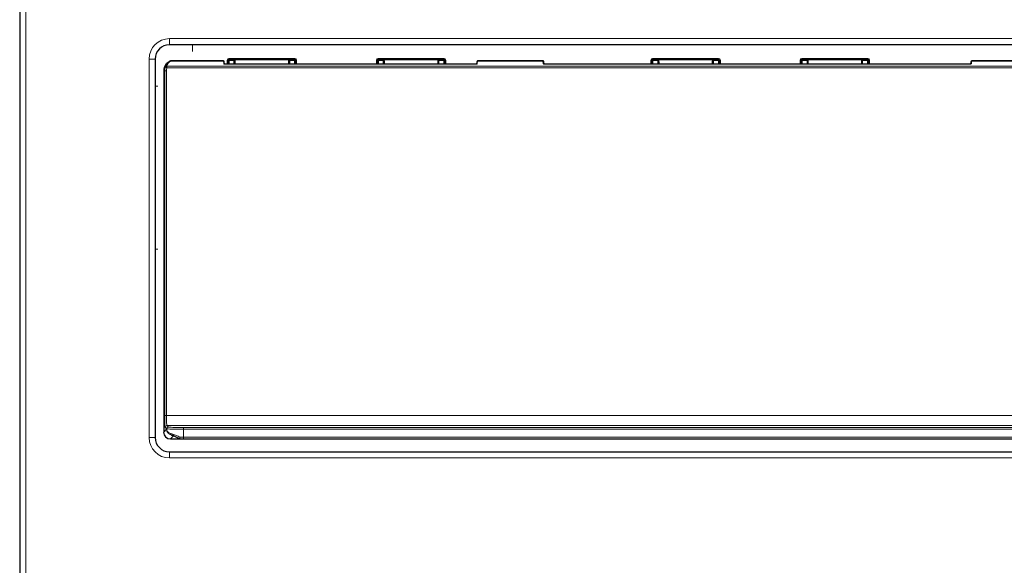
# Model space of a CAD drawing. Units: millimetres. Extents: x 54 to 371, y 9 to 280.
# Drawn here: x 175 to 189, y 17 to 25 of the extents above; entities that cross this region are included whole.
import ezdxf

# ---------------------------------------------------------------- set-up
doc = ezdxf.new("R2010")
doc.units = ezdxf.units.MM

msp = doc.modelspace()

# ---------------------------------------------------------------- linework, layer by layer
at = {"color": 7, "linetype": 'Continuous', "lineweight": 25}
for p, q in [((174.65, 62.05), (174.65, 13.495)), ((199.039, 24.687), (176.859, 24.687)), ((176.649, 24.477), (176.649, 18.897)), ((177.654, 24.452), (176.884, 24.452)), ((177.672, 24.401), (177.668, 24.435)), ((181.374, 24.399), (177.685, 24.399)), ((177.685, 24.399), (177.685, 24.399)), ((177.814, 24.399), (177.814, 24.455)), ((178.633, 24.399), (178.633, 24.455)), ((180.014, 24.455), (180.014, 24.399)), ((180.833, 24.399), (180.833, 24.455)), ((181.374, 24.399), (181.374, 24.399)), ((181.392, 24.435), (181.387, 24.401)), ((182.366, 24.452), (181.405, 24.452)), ((182.384, 24.401), (182.38, 24.435)), ((188.662, 24.399), (182.397, 24.399)), ((184.064, 24.455), (184.064, 24.399)), ((184.883, 24.399), (184.883, 24.455)), ((186.264, 24.455), (186.264, 24.399)), ((187.083, 24.399), (187.083, 24.455)), ((188.662, 24.399), (188.662, 24.399)), ((188.679, 24.435), (188.675, 24.401)), ((189.654, 24.452), (188.693, 24.452)), ((176.775, 24.301), (176.774, 23.726)), ((176.775, 24.302), (176.775, 24.302)), ((176.775, 24.302), (176.775, 24.302)), ((176.774, 23.726), (176.774, 18.977)), ((176.774, 23.726), (176.774, 23.726)), ((176.774, 23.726), (176.774, 23.726)), ((176.774, 18.977), (176.774, 18.977)), ((176.924, 18.923), (176.89, 18.931)), ((177.007, 18.881), (177.007, 18.881)), ((176.874, 18.877), (181.836, 18.877)), ((176.874, 18.877), (176.874, 18.877)), ((177.019, 18.878), (198.877, 18.878)), ((177.019, 18.878), (177.019, 18.878)), ((181.836, 18.877), (181.836, 18.877)), ((181.936, 18.877), (189.123, 18.877)), ((181.936, 18.877), (181.936, 18.877)), ((189.123, 18.877), (189.123, 18.877)), ((176.859, 18.687), (199.039, 18.687))]:
    msp.add_line(p, q, dxfattribs=at)
at = {"color": 7, "linetype": 'Continuous', "lineweight": 18}
for p, q in [((174.74, 62.05), (174.74, 13.495)), ((176.859, 24.777), (199.039, 24.777)), ((176.859, 24.777), (176.859, 24.687)), ((177.198, 24.587), (177.198, 24.687)), ((176.559, 18.897), (176.559, 24.477)), ((176.649, 24.477), (176.559, 24.477)), ((177.655, 24.446), (176.875, 24.446)), ((177.66, 24.406), (177.655, 24.446)), ((181.374, 24.399), (177.685, 24.399)), ((177.724, 24.461), (177.711, 24.461)), ((177.711, 24.399), (177.711, 24.461)), ((177.729, 24.456), (177.724, 24.461)), ((177.724, 24.461), (177.724, 24.399)), ((177.729, 24.456), (177.741, 24.456)), ((177.729, 24.399), (177.729, 24.456)), ((177.736, 24.473), (177.736, 24.485)), ((177.736, 24.485), (178.71, 24.485)), ((177.736, 24.473), (177.741, 24.468)), ((178.71, 24.473), (177.736, 24.473)), ((177.741, 24.468), (177.826, 24.468)), ((177.741, 24.456), (177.741, 24.468)), ((177.741, 24.456), (177.741, 24.399)), ((177.814, 24.456), (177.741, 24.456)), ((177.815, 24.454), (177.814, 24.455)), ((177.826, 24.468), (177.828, 24.467)), ((178.619, 24.467), (177.828, 24.467)), ((178.619, 24.467), (178.621, 24.468)), ((178.621, 24.468), (178.706, 24.468)), ((178.633, 24.455), (178.632, 24.454)), ((178.706, 24.456), (178.633, 24.456)), ((178.706, 24.468), (178.71, 24.473)), ((178.706, 24.468), (178.706, 24.456)), ((178.706, 24.399), (178.706, 24.456)), ((178.706, 24.456), (178.718, 24.456)), ((178.71, 24.473), (178.71, 24.485)), ((178.723, 24.461), (178.718, 24.456)), ((178.718, 24.456), (178.718, 24.399)), ((178.723, 24.399), (178.723, 24.461)), ((178.723, 24.461), (178.735, 24.461)), ((178.735, 24.461), (178.735, 24.399)), ((179.911, 24.399), (179.911, 24.461)), ((179.911, 24.461), (179.924, 24.461)), ((179.929, 24.456), (179.924, 24.461)), ((179.924, 24.461), (179.924, 24.399)), ((179.929, 24.399), (179.929, 24.456)), ((179.929, 24.456), (179.941, 24.456)), ((179.936, 24.485), (179.936, 24.473)), ((179.936, 24.485), (180.91, 24.485)), ((179.936, 24.473), (179.941, 24.468)), ((180.91, 24.473), (179.936, 24.473)), ((179.941, 24.468), (180.026, 24.468)), ((179.941, 24.456), (179.941, 24.468)), ((179.941, 24.456), (179.941, 24.399)), ((180.014, 24.456), (179.941, 24.456)), ((180.015, 24.454), (180.014, 24.455)), ((180.026, 24.468), (180.028, 24.467)), ((180.819, 24.467), (180.028, 24.467)), ((180.819, 24.467), (180.821, 24.468)), ((180.821, 24.468), (180.906, 24.468)), ((180.833, 24.455), (180.832, 24.454)), ((180.906, 24.456), (180.833, 24.456)), ((180.906, 24.468), (180.91, 24.473)), ((180.906, 24.468), (180.906, 24.456)), ((180.906, 24.399), (180.906, 24.456)), ((180.906, 24.456), (180.918, 24.456)), ((180.91, 24.473), (180.91, 24.485)), ((180.923, 24.461), (180.918, 24.456)), ((180.918, 24.456), (180.918, 24.399)), ((180.923, 24.399), (180.923, 24.461)), ((180.923, 24.461), (180.935, 24.461)), ((180.935, 24.461), (180.935, 24.399)), ((181.404, 24.446), (181.399, 24.406)), ((182.368, 24.446), (181.404, 24.446)), ((182.372, 24.406), (182.368, 24.446)), ((188.662, 24.399), (182.397, 24.399)), ((182.397, 24.399), (182.397, 24.399)), ((183.961, 24.461), (183.974, 24.461)), ((183.961, 24.399), (183.961, 24.461)), ((183.979, 24.456), (183.974, 24.461)), ((183.974, 24.461), (183.974, 24.399)), ((183.979, 24.399), (183.979, 24.456)), ((183.979, 24.456), (183.991, 24.456)), ((183.986, 24.485), (184.96, 24.485)), ((183.986, 24.485), (183.986, 24.473)), ((183.986, 24.473), (183.991, 24.468)), ((184.96, 24.473), (183.986, 24.473)), ((183.991, 24.468), (184.076, 24.468)), ((183.991, 24.456), (183.991, 24.468)), ((183.991, 24.456), (183.991, 24.399)), ((184.064, 24.456), (183.991, 24.456)), ((184.065, 24.454), (184.064, 24.455)), ((184.076, 24.468), (184.078, 24.467)), ((184.869, 24.467), (184.078, 24.467)), ((184.869, 24.467), (184.871, 24.468)), ((184.871, 24.468), (184.956, 24.468)), ((184.883, 24.455), (184.882, 24.454)), ((184.956, 24.456), (184.883, 24.456)), ((184.956, 24.468), (184.96, 24.473)), ((184.956, 24.468), (184.956, 24.456)), ((184.956, 24.399), (184.956, 24.456)), ((184.956, 24.456), (184.968, 24.456)), ((184.96, 24.473), (184.96, 24.485)), ((184.973, 24.461), (184.968, 24.456)), ((184.968, 24.456), (184.968, 24.399)), ((184.973, 24.399), (184.973, 24.461)), ((184.973, 24.461), (184.985, 24.461)), ((184.985, 24.461), (184.985, 24.399)), ((186.161, 24.399), (186.161, 24.461)), ((186.161, 24.461), (186.174, 24.461)), ((186.179, 24.456), (186.174, 24.461)), ((186.174, 24.461), (186.174, 24.399)), ((186.179, 24.456), (186.191, 24.456)), ((186.179, 24.399), (186.179, 24.456)), ((186.186, 24.485), (186.186, 24.473)), ((186.186, 24.485), (187.16, 24.485)), ((186.186, 24.473), (186.191, 24.468)), ((187.16, 24.473), (186.186, 24.473)), ((186.191, 24.468), (186.276, 24.468)), ((186.191, 24.456), (186.191, 24.468)), ((186.264, 24.456), (186.191, 24.456)), ((186.191, 24.456), (186.191, 24.399)), ((186.265, 24.454), (186.264, 24.455)), ((186.276, 24.468), (186.278, 24.467)), ((187.069, 24.467), (186.278, 24.467)), ((187.069, 24.467), (187.071, 24.468)), ((187.071, 24.468), (187.156, 24.468)), ((187.083, 24.455), (187.082, 24.454)), ((187.156, 24.456), (187.083, 24.456)), ((187.156, 24.468), (187.16, 24.473)), ((187.156, 24.468), (187.156, 24.456)), ((187.156, 24.399), (187.156, 24.456)), ((187.156, 24.456), (187.168, 24.456)), ((187.16, 24.473), (187.16, 24.485)), ((187.173, 24.461), (187.168, 24.456)), ((187.168, 24.456), (187.168, 24.399)), ((187.173, 24.399), (187.173, 24.461)), ((187.173, 24.461), (187.185, 24.461)), ((187.185, 24.461), (187.185, 24.399)), ((188.691, 24.446), (188.687, 24.406)), ((189.655, 24.446), (188.691, 24.446)), ((176.775, 24.301), (176.774, 23.726)), ((176.775, 24.302), (176.776, 24.302)), ((176.775, 24.301), (176.775, 24.301)), ((176.783, 24.302), (176.79, 24.302)), ((176.79, 19.224), (176.79, 24.302)), ((176.79, 24.302), (176.815, 24.302)), ((176.804, 24.362), (176.803, 24.364)), ((176.815, 24.37), (199.094, 24.37)), ((176.815, 24.37), (176.815, 24.37)), ((176.815, 24.302), (176.815, 19.224)), ((199.082, 24.346), (176.823, 24.346)), ((176.687, 24.076), (176.649, 24.076)), ((176.774, 23.726), (176.774, 18.977)), ((176.687, 21.676), (176.649, 21.676)), ((176.79, 19.224), (176.815, 19.224)), ((176.815, 19.224), (199.082, 19.224)), ((176.817, 19.028), (176.796, 19.049)), ((176.817, 19.021), (176.817, 19.028)), ((176.821, 19.074), (176.842, 19.053)), ((199.076, 19.074), (176.821, 19.074)), ((177.067, 19.045), (198.83, 19.045)), ((177.067, 19.045), (177.067, 19.02)), ((176.649, 18.897), (176.559, 18.897)), ((176.774, 18.977), (176.817, 19.021)), ((176.922, 18.926), (176.874, 18.877)), ((176.879, 18.955), (176.908, 18.947)), ((177.067, 19.02), (177.067, 18.903)), ((198.83, 19.02), (177.067, 19.02)), ((177.067, 18.903), (198.83, 18.903)), ((177.067, 18.903), (177.067, 18.878)), ((176.874, 18.877), (181.836, 18.877)), ((177.019, 18.878), (198.877, 18.878)), ((198.83, 18.878), (177.067, 18.878)), ((181.836, 18.877), (181.836, 18.878)), ((181.936, 18.878), (181.936, 18.877)), ((181.936, 18.877), (189.123, 18.877)), ((189.123, 18.877), (189.123, 18.878)), ((176.859, 18.687), (176.859, 18.597)), ((199.039, 18.597), (176.859, 18.597))]:
    msp.add_line(p, q, dxfattribs=at)
at = {"color": 7, "linetype": 'Continuous', "lineweight": 18, "flags": 128}
for points in [[(176.787, 24.332), (176.783, 24.318), (176.782, 24.302), (176.782, 24.302), (176.782, 24.302)], [(176.908, 18.947), (176.908, 18.941), (176.908, 18.936), (176.909, 18.931), (176.911, 18.928), (176.914, 18.925), (176.917, 18.923), (176.92, 18.922), (176.924, 18.923)], [(177.014, 18.903), (177.01, 18.896), (177.008, 18.889), (177.007, 18.884), (177.007, 18.882), (177.007, 18.881)], [(181.84, 18.878), (181.838, 18.877), (181.836, 18.877)], [(181.936, 18.877), (181.933, 18.877), (181.931, 18.878)], [(189.128, 18.878), (189.126, 18.877), (189.123, 18.877)]]:
    msp.add_lwpolyline(points, dxfattribs=at)
at = {"color": 7, "linetype": 'Continuous', "lineweight": 25, "flags": 128}
for points in [[(181.836, 18.877), (181.838, 18.877), (181.84, 18.878)], [(181.931, 18.878), (181.933, 18.877), (181.936, 18.877)], [(189.123, 18.877), (189.126, 18.877), (189.128, 18.878)]]:
    msp.add_lwpolyline(points, dxfattribs=at)
at = {"color": 7, "linetype": 'Continuous', "lineweight": 18}
for centre, radius, start, end in [((176.859, 24.477), 0.3, 90, 180), ((176.874, 24.436), 0.00983, 81.6744, 114.8466), ((177.66, 24.393), 0.0125, 41.7204, 90.9537), ((177.741, 24.456), 0.0125, 90.0817, 179.9183), ((177.828, 24.454), 0.0125, 90.0817, 179.9183), ((178.619, 24.454), 0.0125, 0.0817, 89.9183), ((178.706, 24.456), 0.0125, 0.0817, 89.9183), ((179.941, 24.456), 0.0125, 90.0817, 179.9183), ((180.028, 24.454), 0.0125, 90.0817, 179.9183), ((180.819, 24.454), 0.0125, 0.0817, 89.9183), ((180.906, 24.456), 0.0125, 0.0817, 89.9183), ((181.399, 24.393), 0.0125, 89.0475, 138.1703), ((182.368, 24.434), 0.0122, 7.7498, 91.7046), ((182.373, 24.393), 0.0126, 42.3833, 90.8892), ((183.991, 24.456), 0.0125, 90.0817, 179.9183), ((184.078, 24.454), 0.0125, 90.0817, 179.9183), ((184.869, 24.454), 0.0125, 0.0817, 89.9183), ((184.956, 24.456), 0.0125, 0.0817, 89.9183), ((186.191, 24.456), 0.0125, 90.0817, 179.9183), ((186.278, 24.454), 0.0125, 90.0817, 179.9183), ((187.069, 24.454), 0.0125, 0.0817, 89.9183), ((187.156, 24.456), 0.0125, 0.0817, 89.9183), ((188.686, 24.393), 0.0125, 89.0475, 138.1703), ((176.941, 24.302), 0.151, 155.7765, 180), ((176.814, 24.358), 0.0121, 87.7706, 154.417), ((176.815, 24.356), 0.0131, 93.1347, 152.9592), ((176.941, 24.302), 0.126, 159.6014, 180), ((176.821, 19.049), 0.025, 90.0817, 179.9183), ((176.842, 19.028), 0.025, 90.0817, 179.9183), ((176.859, 18.897), 0.3, 180, 270), ((176.9, 18.95), 0.0214, 167.1069, 241.6794), ((177.05, 18.898), 0.0363, 171.3938, 212.6259)]:
    msp.add_arc(centre, radius, start, end, dxfattribs=at)
at = {"color": 7, "linetype": 'Continuous', "lineweight": 25}
for centre, radius, start, end in [((176.859, 24.477), 0.21, 90, 180), ((177.656, 24.434), 0.0122, 7.7498, 91.7046), ((181.404, 24.434), 0.0122, 88.2954, 172.2502), ((188.691, 24.434), 0.0122, 88.2954, 172.2502), ((176.859, 18.897), 0.21, 180, 270), ((176.922, 19.026), 0.1, 251.0126, 269.9284), ((177.019, 18.903), 0.025, 241.0497, 270)]:
    msp.add_arc(centre, radius, start, end, dxfattribs=at)
at = {"color": 7, "linetype": 'Continuous', "lineweight": 18}
for centre, major_axis, ratio, start_param, end_param in [((176.941, 24.33), (0, 0.133), 0.992863, 0.516899, 1.259794), ((177.685, 24.406), (0.025, 0), 0.281811, 3.17514, 4.711793), ((177.736, 24.46), (-0.0177, 0.0177), 0.998783, 5.498396, 7.067974), ((177.736, 24.46), (0.00887, -0.00887), 0.996359, 2.356803, 3.926382), ((177.815, 24.302), (0, 0.152), 0.034921, 5.407172, 6.248279), ((177.827, 24.302), (0, 0.165), 0.032275, 5.345577, 6.248279), ((178.619, 24.302), (0, 0.165), 0.032275, 0.034907, 0.937609), ((178.632, 24.302), (0, 0.152), 0.034921, 0.034907, 0.876013), ((178.71, 24.46), (0.0177, 0.0177), 0.998783, 5.498396, 7.067974), ((178.71, 24.46), (0.00887, 0.00887), 0.996359, 5.498396, 7.067974), ((179.936, 24.46), (-0.0177, 0.0177), 0.998783, 5.498396, 7.067974), ((179.936, 24.46), (0.00887, -0.00887), 0.996359, 2.356803, 3.926382), ((180.015, 24.302), (0, 0.152), 0.034921, 5.407172, 6.248279), ((180.027, 24.302), (0, 0.165), 0.032275, 5.345577, 6.248279), ((180.819, 24.302), (0, 0.165), 0.032275, 0.034907, 0.937609), ((180.832, 24.302), (0, 0.152), 0.034921, 0.034907, 0.876013), ((180.91, 24.46), (0.0177, 0.0177), 0.998783, 5.498396, 7.067974), ((180.91, 24.46), (0.00887, 0.00887), 0.996359, 5.498396, 7.067974), ((181.374, 24.406), (0.025, 0), 0.281811, 4.712985, 6.249638), ((182.366, 24.302), (0, 0.15), 0.032011, 5.998331, 6.283185), ((182.397, 24.406), (0.025, 0), 0.281811, 3.17514, 4.711793), ((183.986, 24.46), (-0.0177, 0.0177), 0.998783, 5.498396, 7.067974), ((183.986, 24.46), (0.00887, -0.00887), 0.996359, 2.356803, 3.926382), ((184.065, 24.302), (0, 0.152), 0.034921, 5.407172, 6.248279), ((184.077, 24.302), (0, 0.165), 0.032275, 5.345577, 6.248279), ((184.869, 24.302), (0, 0.165), 0.032275, 0.034907, 0.937609), ((184.882, 24.302), (0, 0.152), 0.034921, 0.034907, 0.876013), ((184.96, 24.46), (0.0177, 0.0177), 0.998783, 5.498396, 7.067974), ((184.96, 24.46), (0.00887, 0.00887), 0.996359, 5.498396, 7.067974), ((186.186, 24.46), (-0.0177, 0.0177), 0.998783, 5.498396, 7.067974), ((186.186, 24.46), (0.00887, -0.00887), 0.996359, 2.356803, 3.926382), ((186.265, 24.302), (0, 0.152), 0.034921, 5.407172, 6.248279), ((186.277, 24.302), (0, 0.165), 0.032275, 5.345577, 6.248279), ((187.069, 24.302), (0, 0.165), 0.032275, 0.034907, 0.937609), ((187.082, 24.302), (0, 0.152), 0.034921, 0.034907, 0.876013), ((187.16, 24.46), (0.0177, 0.0177), 0.998783, 5.498396, 7.067974), ((187.16, 24.46), (0.00887, 0.00887), 0.996359, 5.498396, 7.067974), ((188.662, 24.406), (0.025, 0), 0.281811, 4.712985, 6.249638), ((176.774, 24.302), (0, 0.025), 0.034921, 4.660262, 4.699093), ((176.796, 19.224), (0, 0.175), 0.034921, 1.570796, 3.106686), ((176.821, 19.224), (0, 0.15), 0.040741, 1.570796, 3.106686), ((177.067, 19.028), (0.25, 0), 0.031429, 3.176499, 4.712389), ((177.067, 19.053), (0.225, 0), 0.034921, 3.176499, 4.712389), ((177.067, 18.895), (0.25, 0), 0.031429, 1.570796, 1.785038), ((177.067, 18.87), (0.225, 0), 0.034921, 1.570796, 1.785038)]:
    msp.add_ellipse(centre, major_axis=major_axis, ratio=ratio, start_param=start_param, end_param=end_param, dxfattribs=at)
at = {"color": 7, "linetype": 'Continuous', "lineweight": 25}
for centre, major_axis, ratio, start_param, end_param in [((177.654, 24.302), (0, 0.15), 0.032011, 5.998331, 6.283185), ((177.826, 24.456), (0.0048, 0.0116), 0.951833, 0.410457, 1.946347), ((177.827, 24.455), (0.00885, -0.00885), 0.998783, 3.892693, 3.926382), ((178.621, 24.456), (-0.0048, 0.0116), 0.951833, 4.336839, 5.872728), ((178.62, 24.455), (-0.00885, -0.00885), 0.998783, 2.356803, 2.390492), ((180.026, 24.456), (0.0048, 0.0116), 0.951833, 0.410457, 1.946347), ((180.027, 24.455), (0.00885, -0.00885), 0.998783, 3.892693, 3.926382), ((180.821, 24.456), (-0.0048, 0.0116), 0.951833, 4.336839, 5.872728), ((180.82, 24.455), (-0.00885, -0.00885), 0.998783, 2.356803, 2.390492), ((181.405, 24.302), (0, 0.15), 0.032011, 0, 0.284854), ((184.076, 24.456), (0.0048, 0.0116), 0.951833, 0.410457, 1.946347), ((184.077, 24.455), (0.00885, -0.00885), 0.998783, 3.892693, 3.926382), ((184.871, 24.456), (-0.0048, 0.0116), 0.951833, 4.336839, 5.872728), ((184.87, 24.455), (-0.00885, -0.00885), 0.998783, 2.356803, 2.390492), ((186.276, 24.456), (0.0048, 0.0116), 0.951833, 0.410457, 1.946347), ((186.277, 24.455), (0.00885, -0.00885), 0.998783, 3.892693, 3.926382), ((187.071, 24.456), (-0.0048, 0.0116), 0.951833, 4.336839, 5.872728), ((187.07, 24.455), (-0.00885, -0.00885), 0.998783, 2.356803, 2.390492), ((188.693, 24.302), (0, 0.15), 0.032011, 0, 0.284854), ((176.874, 18.977), (0.0708, 0.0708), 0.999087, 2.356803, 3.926382)]:
    msp.add_ellipse(centre, major_axis=major_axis, ratio=ratio, start_param=start_param, end_param=end_param, dxfattribs=at)
for points, knots in [([(176.854, 24.44), (176.84, 24.43), (176.816, 24.414), (176.79, 24.373), (176.777, 24.336), (176.775, 24.312), (176.775, 24.302)], [0, 0, 0, 0, 0.363256, 0.628051, 0.842628, 1, 1, 1, 1]), ([(176.833, 24.419), (176.827, 24.413), (176.816, 24.401), (176.798, 24.372), (176.786, 24.337), (176.784, 24.313), (176.783, 24.302)], [0, 0, 0, 0, 0.241692, 0.514235, 0.774181, 1, 1, 1, 1]), ([(176.842, 24.428), (176.842, 24.428), (176.842, 24.428), (176.841, 24.427), (176.838, 24.424), (176.834, 24.42), (176.833, 24.419)], [0, 0, 0, 0, 0.057925, 0.272636, 0.675167, 1, 1, 1, 1]), ([(176.884, 24.452), (176.884, 24.452), (176.883, 24.452), (176.881, 24.451), (176.878, 24.451), (176.871, 24.449), (176.861, 24.443), (176.854, 24.44)], [0, 0, 0, 0, 0.017553, 0.062172, 0.137377, 0.415271, 1, 1, 1, 1]), ([(177.685, 24.399), (177.683, 24.399), (177.679, 24.4), (177.673, 24.4), (177.67, 24.401), (177.669, 24.402), (177.669, 24.402), (177.669, 24.402)], [0, 0, 0, 0, 0.28571, 0.547392, 0.762493, 0.925137, 1, 1, 1, 1]), ([(181.39, 24.402), (181.39, 24.402), (181.39, 24.402), (181.389, 24.401), (181.387, 24.4), (181.382, 24.4), (181.378, 24.399), (181.375, 24.399), (181.374, 24.399)], [0, 0, 0, 0, 0.082335, 0.221598, 0.399188, 0.624861, 0.893708, 1, 1, 1, 1]), ([(182.38, 24.435), (182.38, 24.437), (182.38, 24.44), (182.378, 24.445), (182.376, 24.448), (182.372, 24.451), (182.368, 24.452), (182.366, 24.452), (182.366, 24.451)], [0, 0, 0, 0, 0.50439, 0.658435, 0.755897, 0.855526, 0.961923, 1, 1, 1, 1]), ([(182.397, 24.399), (182.395, 24.399), (182.391, 24.4), (182.386, 24.4), (182.383, 24.401), (182.381, 24.402), (182.381, 24.402), (182.381, 24.402)], [0, 0, 0, 0, 0.28571, 0.547392, 0.762493, 0.925137, 1, 1, 1, 1]), ([(188.678, 24.402), (188.678, 24.402), (188.678, 24.402), (188.677, 24.401), (188.674, 24.4), (188.67, 24.4), (188.665, 24.399), (188.663, 24.399), (188.662, 24.399)], [0, 0, 0, 0, 0.082335, 0.221598, 0.399188, 0.624861, 0.893708, 1, 1, 1, 1]), ([(176.775, 24.302), (176.775, 24.302), (176.775, 24.301), (176.775, 24.301), (176.775, 24.301)], [0, 0, 0, 0, 0.250008, 1, 1, 1, 1]), ([(176.783, 24.302), (176.783, 24.294), (176.783, 24.274), (176.783, 24.244), (176.782, 24.219), (176.782, 24.211), (176.781, 24.208)], [0, 0, 0, 0, 0.2051865, 0.5170662, 0.829085, 1, 1, 1, 1]), ([(176.781, 24.208), (176.781, 24.205), (176.781, 24.199), (176.781, 24.199), (176.781, 24.199)], [0, 0, 0, 0, 0.6797693, 1, 1, 1, 1]), ([(176.918, 18.922), (176.919, 18.922), (176.929, 18.92), (176.954, 18.909), (176.983, 18.895), (177.002, 18.884), (177.007, 18.881)], [0, 0, 0, 0, 0.049552, 0.39539, 0.83632, 1, 1, 1, 1])]:
    msp.add_open_spline(points, degree=3, knots=knots, dxfattribs=at)
at = {"color": 7, "linetype": 'Continuous', "lineweight": 18}
for points, knots in [([(176.776, 24.302), (176.776, 24.308), (176.777, 24.327), (176.785, 24.36), (176.804, 24.395), (176.826, 24.418), (176.84, 24.429), (176.845, 24.432), (176.844, 24.43), (176.84, 24.426), (176.834, 24.42), (176.833, 24.419)], [0, 0, 0, 0, 0.071595, 0.226003, 0.414046, 0.595272, 0.718863, 0.795932, 0.865552, 0.963099, 1, 1, 1, 1]), ([(176.803, 24.364), (176.804, 24.366), (176.808, 24.379), (176.819, 24.399), (176.839, 24.424), (176.859, 24.438), (176.87, 24.445)], [0, 0, 0, 0, 0.08968, 0.448695, 0.722293, 1, 1, 1, 1]), ([(176.87, 24.445), (176.873, 24.447), (176.88, 24.45), (176.88, 24.451), (176.872, 24.448), (176.862, 24.446), (176.854, 24.44), (176.854, 24.44)], [0, 0, 0, 0, 0.249185, 0.432426, 0.61625, 0.99735, 1, 1, 1, 1]), ([(176.884, 24.452), (176.884, 24.451), (176.885, 24.451), (176.879, 24.448), (176.875, 24.446)], [0, 0, 0, 0, 0.393676, 1, 1, 1, 1]), ([(176.781, 24.199), (176.78, 24.197), (176.78, 24.192), (176.778, 24.198), (176.777, 24.214), (176.776, 24.241), (176.776, 24.272), (176.776, 24.293), (176.776, 24.302)], [0, 0, 0, 0, 0.1312987, 0.3001078, 0.4866918, 0.6732041, 0.8597174, 1, 1, 1, 1]), ([(176.823, 24.346), (176.823, 24.346), (176.82, 24.348), (176.816, 24.351), (176.81, 24.356), (176.806, 24.36), (176.805, 24.362), (176.804, 24.362)], [0, 0, 0, 0, 0.006928, 0.279212, 0.527905, 0.75894, 1, 1, 1, 1]), ([(176.815, 24.37), (176.815, 24.369), (176.816, 24.367), (176.818, 24.361), (176.82, 24.354), (176.822, 24.349), (176.823, 24.346), (176.823, 24.346)], [0, 0, 0, 0, 0.241282, 0.472134, 0.72055, 0.993053, 1, 1, 1, 1]), ([(176.817, 19.021), (176.817, 19.021), (176.817, 19.02), (176.818, 19.017), (176.821, 19), (176.835, 18.973), (176.866, 18.96), (176.879, 18.955)], [0, 0, 0, 0, 0.003862, 0.018527, 0.130134, 0.640652, 1, 1, 1, 1]), ([(176.89, 18.931), (176.875, 18.938), (176.838, 18.955), (176.821, 18.991), (176.818, 19.013), (176.817, 19.018), (176.817, 19.02), (176.817, 19.02), (176.817, 19.021)], [0, 0, 0, 0, 0.363289, 0.870849, 0.947319, 0.978428, 0.996385, 1, 1, 1, 1]), ([(176.908, 18.947), (176.925, 18.941), (176.959, 18.93), (176.996, 18.912), (177.014, 18.903)], [0, 0, 0, 0, 0.518036, 1, 1, 1, 1])]:
    msp.add_open_spline(points, degree=3, knots=knots, dxfattribs=at)
at = {"color": 7, "linetype": 'Continuous', "lineweight": 25}
msp.add_open_spline([(176.776, 24.302), (176.776, 24.302), (176.776, 24.302), (176.778, 24.302), (176.78, 24.302), (176.781, 24.302), (176.782, 24.302)], degree=3, dxfattribs=at)

doc.saveas('drawing.dxf')
